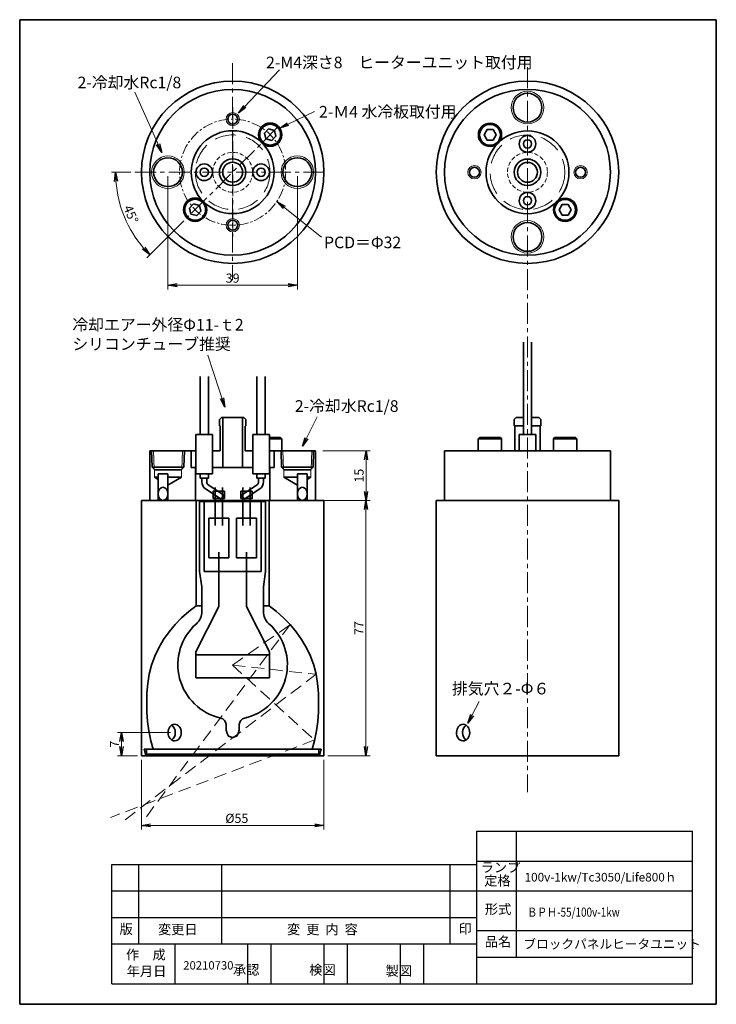
# Model space of a CAD drawing. Extents: x -324 to 18865, y -7762 to 1655.
# Drawn here: x 2113 to 2323, y -752 to -455 of the extents above; entities that cross this region are included whole.
import ezdxf
from ezdxf.enums import TextEntityAlignment as Align

# ---------------------------------------------------------------- set-up
doc = ezdxf.new("R2010")
doc.units = 0
doc.linetypes.add('CENTER', pattern=[50.8, 31.75, -6.35, 6.35, -6.35])
doc.linetypes.add('HIDDEN', pattern=[9.525, 6.35, -3.175])
doc.layers.get('0').update_dxf_attribs({"linetype": 'CONTINUOUS', "lineweight": 25})
doc.layers.get('DEFPOINTS').update_dxf_attribs({"linetype": 'CONTINUOUS'})
for name, color, linetype, lineweight in [('1 太実線', 7, 'CONTINUOUS', 35), ('2 細実線', 203, 'CONTINUOUS', 18), ('3 中心線', 150, 'CENTER', 18), ('4 隠れ線', 8, 'HIDDEN', 18), ('6寸法文字', 42, 'CONTINUOUS', 25)]:
    doc.layers.add(name, color=color, linetype=linetype, lineweight=lineweight)
doc.styles.get("Standard").update_dxf_attribs({"font": 'extslim2.shx', "bigfont": 'extfont2.shx'})
doc.styles.add('VERTICAL', font='txt.shx', dxfattribs={"bigfont": 'extfont'})
doc.dimstyles.new('M1', dxfattribs={"dimtxt": 2.75, "dimasz": 2.75, "dimexe": 1.25, "dimexo": 1.222, "dimgap": 0.75, "dimtad": 3, "dimdec": 3, "dimdsep": 46, "dimtxsty": 'Standard', "dimblk1": 'OPEN', "dimblk2": 'OPEN', "dimsah": 1, "dimcen": 2.75, "dimclrd": 102, "dimclre": 102, "dimadec": 0, "dimazin": 0, "dimtfac": 0.6, "dimtdec": 3, "dimtmove": 0, "dimatfit": 0, "dimldrblk": 'OPEN', "dimfxl": 1, "dimtvp": 1, "dimtolj": 1, "dimlwd": 15, "dimlwe": 15, "dimarcsym": 0})

# ---------------------------------------------------------------- blocks, each defined once
blk = doc.blocks.new('_OPEN')
at = {"color": 0, "linetype": 'ByBlock', "ltscale": 5}
for p, q in [((-1, 0.17), (0, 0)), ((0, 0), (-1, -0.17)), ((0, 0), (-1, 0))]:
    blk.add_line(p, q, dxfattribs=at)
blk = doc.blocks.new('*D2118')
at = {"layer": '6寸法文字', "color": 102, "lineweight": 15, "ltscale": 0.2}
for p, q in [((2157.69, -501.94), (2157.69, -536.05)), ((2196.69, -501.94), (2196.69, -536.05)), ((2160.44, -534.8), (2193.94, -534.8))]:
    blk.add_line(p, q, dxfattribs=at)
at = {"layer": 'DEFPOINTS', "color": 0}
for p in [(2157.69, -500.72), (2196.69, -500.72), (2196.69, -534.8)]:
    blk.add_point(p, dxfattribs=at)
at = {"layer": '6寸法文字', "color": 102, "lineweight": 15, "xscale": 2.75, "yscale": 2.75, "zscale": 2.75, "rotation": 180}
blk.add_blockref('_OPEN', (2157.69, -534.8), dxfattribs=at)
at = {"layer": '6寸法文字', "color": 102, "lineweight": 15, "xscale": 2.75, "yscale": 2.75, "zscale": 2.75}
blk.add_blockref('_OPEN', (2196.69, -534.8), dxfattribs=at)
at = {"layer": '6寸法文字', "color": 0, "ltscale": 0.1, "insert": (2177.19, -532.67), "char_height": 2.75, "attachment_point": 5}
blk.add_mtext('\\A1;39', dxfattribs=at)
blk = doc.blocks.new('*D2119')
at = {"layer": '6寸法文字', "color": 102, "lineweight": 15}
for p, q in [((2149.69, -677.97), (2149.69, -698.99)), ((2204.69, -677.97), (2204.69, -698.99)), ((2152.44, -697.74), (2201.94, -697.74))]:
    blk.add_line(p, q, dxfattribs=at)
at = {"layer": 'DEFPOINTS', "color": 0}
for p in [(2149.69, -676.74), (2204.69, -676.74), (2204.69, -697.74)]:
    blk.add_point(p, dxfattribs=at)
at = {"layer": '6寸法文字', "color": 102, "lineweight": 15, "xscale": 2.75, "yscale": 2.75, "zscale": 2.75, "rotation": 180}
blk.add_blockref('_OPEN', (2149.69, -697.74), dxfattribs=at)
at = {"layer": '6寸法文字', "color": 102, "lineweight": 15, "xscale": 2.75, "yscale": 2.75, "zscale": 2.75}
blk.add_blockref('_OPEN', (2204.69, -697.74), dxfattribs=at)
at = {"layer": '6寸法文字', "color": 0, "ltscale": 0.1, "insert": (2178.44, -695.62), "char_height": 2.75, "attachment_point": 5}
blk.add_mtext('\\A1;%%C55', dxfattribs=at)
blk = doc.blocks.new('*D2120')
at = {"layer": '6寸法文字', "color": 102, "lineweight": 15}
for p, q in [((2205.91, -599.74), (2218.61, -599.74)), ((2217.36, -673.99), (2217.36, -602.49)), ((2205.91, -676.74), (2218.61, -676.74))]:
    blk.add_line(p, q, dxfattribs=at)
at = {"layer": 'DEFPOINTS', "color": 0}
for p in [(2204.69, -599.74), (2217.36, -599.74), (2204.69, -676.74)]:
    blk.add_point(p, dxfattribs=at)
at = {"layer": '6寸法文字', "color": 102, "lineweight": 15, "xscale": 2.75, "yscale": 2.75, "zscale": 2.75}
for p, rotation in [((2217.36, -599.74), 90), ((2217.36, -676.74), 270)]:
    blk.add_blockref('_OPEN', p, dxfattribs=dict(at, rotation=rotation))
at = {"layer": '6寸法文字', "color": 0, "ltscale": 0.1, "insert": (2215.24, -638.24), "char_height": 2.75, "attachment_point": 5, "rotation": 90}
blk.add_mtext('\\A1;77', dxfattribs=at)
blk = doc.blocks.new('*D2121')
at = {"layer": '6寸法文字', "color": 102, "lineweight": 15}
for p, q in [((2204.41, -584.74), (2218.66, -584.74)), ((2217.41, -596.99), (2217.41, -587.49)), ((2203.41, -599.74), (2218.66, -599.74))]:
    blk.add_line(p, q, dxfattribs=at)
at = {"layer": 'DEFPOINTS', "color": 0}
for p in [(2203.19, -584.74), (2217.41, -584.74), (2202.19, -599.74)]:
    blk.add_point(p, dxfattribs=at)
at = {"layer": '6寸法文字', "color": 102, "lineweight": 15, "xscale": 2.75, "yscale": 2.75, "zscale": 2.75}
for p, rotation in [((2217.41, -584.74), 90), ((2217.41, -599.74), 270)]:
    blk.add_blockref('_OPEN', p, dxfattribs=dict(at, rotation=rotation))
at = {"layer": '6寸法文字', "color": 0, "ltscale": 0.1, "insert": (2215.29, -592.24), "char_height": 2.75, "attachment_point": 5, "rotation": 90}
blk.add_mtext('\\A1;15', dxfattribs=at)
blk = doc.blocks.new('*D2146')
at = {"layer": '6寸法文字', "color": 102, "lineweight": 15, "ltscale": 0.1}
for p, q in [((2146.52, -500.72), (2140.64, -500.72)), ((2162.51, -515.38), (2151.34, -526.56))]:
    blk.add_line(p, q, dxfattribs=at)
blk.add_arc((2177.18, -500.72), 35.29, 184.4662, 220.5345, dxfattribs=at)
at = {"layer": 'DEFPOINTS', "color": 0}
for p in [(2190.96, -486.94), (2147.74, -500.72), (2204.84, -500.72), (2143.09, -509.85), (2163.38, -514.52)]:
    blk.add_point(p, dxfattribs=at)
at = {"layer": '6寸法文字', "color": 102, "lineweight": 15, "xscale": 2.75, "yscale": 2.75, "zscale": 2.75}
for p, rotation in [((2141.89, -500.72), 92.23309125849265), ((2152.22, -525.67), 312.7675735334536)]:
    blk.add_blockref('_OPEN', p, dxfattribs=dict(at, rotation=rotation))
at = {"layer": '6寸法文字', "color": 0, "ltscale": 0.1, "insert": (2146.54, -513.41), "char_height": 2.75, "attachment_point": 5, "rotation": 292.5003}
blk.add_mtext('\\A1;45%%d', dxfattribs=at)
blk = doc.blocks.new('*D2272')
at = {"layer": '6寸法文字', "color": 102, "lineweight": 15, "ltscale": 0.1}
for p, q in [((2158.48, -669.74), (2142.44, -669.74)), ((2143.69, -672.49), (2143.69, -673.99)), ((2148.46, -676.74), (2142.44, -676.74))]:
    blk.add_line(p, q, dxfattribs=at)
at = {"layer": 'DEFPOINTS', "color": 0}
for p in [(2159.7, -669.74), (2143.69, -676.74), (2149.69, -676.74)]:
    blk.add_point(p, dxfattribs=at)
at = {"layer": '6寸法文字', "color": 102, "lineweight": 15, "xscale": 2.75, "yscale": 2.75, "zscale": 2.75}
for p, rotation in [((2143.69, -669.74), 90), ((2143.69, -676.74), 270)]:
    blk.add_blockref('_OPEN', p, dxfattribs=dict(at, rotation=rotation))
at = {"layer": '6寸法文字', "color": 0, "ltscale": 0.1, "insert": (2141.56, -673.24), "char_height": 2.75, "attachment_point": 5, "rotation": 90}
blk.add_mtext('\\A1;7', dxfattribs=at)

msp = doc.modelspace()

# ---------------------------------------------------------------- hatches: boundary and pattern name
at = {"layer": '1 太実線', "ltscale": 0.2}
h = msp.add_hatch(color=256, dxfattribs=at)
h.set_gradient(color1=(80, 84, 88), color2=(85, 90, 94), one_color=1, name='INVCYLINDER')
edge = h.paths.add_edge_path()
edge.add_line((2151.1855, -676.2446), (2151.1855, -674.7446))
edge.add_line((2151.1855, -674.7446), (2150.5355, -674.7446))
edge.add_line((2150.5355, -674.7446), (2151.0355, -676.7446))
edge.add_spline(control_points=[(2151.0355, -676.7446), (2151.0527, -676.67), (2151.0853, -676.5284), (2151.2242, -676.3472), (2151.3529, -676.2799), (2151.4206, -676.2446)], knot_values=[0, 0, 0, 0, 0.22767204, 0.43241098, 0.65948498, 0.65948498, 0.65948498, 0.65948498], degree=3, periodic=0)
edge.add_line((2151.4206, -676.2446), (2151.1855, -676.2446))
edge = h.paths.add_edge_path()
edge.add_line((2203.3355, -676.7446), (2203.8355, -674.7446))
edge.add_line((2203.8355, -674.7446), (2203.1855, -674.7446))
edge.add_line((2203.1855, -674.7446), (2203.1855, -676.2446))
edge.add_line((2203.1855, -676.2446), (2202.9505, -676.2446))
edge.add_spline(control_points=[(2202.9505, -676.2446), (2203.0182, -676.2799), (2203.1469, -676.3472), (2203.2858, -676.5284), (2203.3184, -676.67), (2203.3355, -676.7446)], knot_values=[0, 0, 0, 0, 0.227074, 0.43181294, 0.65948498, 0.65948498, 0.65948498, 0.65948498], degree=3, periodic=0)

# ---------------------------------------------------------------- linework, layer by layer
at = {"color": 251}
for p, q in [((2250.7867, -745.5002), (2250.7867, -699.5002)), ((2250.7867, -699.5002), (2315.7867, -699.5002)), ((2262.7867, -737.5002), (2262.7867, -699.5002)), ((2315.7867, -745.5002), (2315.7867, -699.5002)), ((2140.7867, -709.5002), (2250.7867, -709.5002)), ((2140.7867, -745.5002), (2140.7867, -709.5002)), ((2148.7867, -709.5002), (2148.7867, -733.5002)), ((2173.7867, -709.5002), (2173.7867, -733.5002)), ((2242.7867, -733.5002), (2242.7867, -709.5002)), ((2250.7867, -708.5002), (2315.7867, -708.5002)), ((2140.7867, -717.5002), (2315.7867, -717.5002)), ((2140.7867, -725.5002), (2250.7867, -725.5002)), ((2250.7867, -729.5002), (2315.7867, -729.5002)), ((2140.7867, -733.5002), (2250.7867, -733.5002)), ((2159.7867, -733.5002), (2159.7867, -745.5002)), ((2181.7867, -745.5002), (2181.7867, -733.5002)), ((2188.7867, -745.5002), (2188.7867, -733.5002)), ((2204.7867, -745.5002), (2204.7867, -733.5002)), ((2211.7867, -745.5002), (2211.7867, -733.5002)), ((2227.7867, -745.5002), (2227.7867, -733.5002)), ((2234.7867, -745.5002), (2234.7867, -733.5002)), ((2250.7867, -737.5002), (2315.7867, -737.5002)), ((2250.7867, -737.5002), (2315.7867, -737.5002)), ((2140.7867, -745.5002), (2310.7867, -745.5002)), ((2140.7867, -745.5002), (2315.7867, -745.5002))]:
    msp.add_line(p, q, dxfattribs=at)
at = {"layer": '1 太実線'}
for p, q in [((2112.9887, -454.7139), (2112.9887, -751.7139)), ((2112.9887, -454.7139), (2112.9887, -751.7139)), ((2112.9887, -454.7139), (2322.9887, -454.7139)), ((2152.1855, -584.7446), (2152.1855, -599.7446)), ((2202.1855, -584.7446), (2202.1855, -599.7446)), ((2241.0702, -584.7446), (2241.0702, -599.7446)), ((2291.0702, -584.7446), (2291.0702, -599.7446)), ((2165.9355, -589.7446), (2165.9355, -599.7446)), ((2188.4355, -589.7446), (2188.4355, -599.7446)), ((2153.5855, -592.7446), (2154.6855, -593.3797)), ((2157.6855, -591.7446), (2154.6855, -591.7446)), ((2154.6855, -591.7446), (2154.6855, -599.7446)), ((2157.6855, -591.7446), (2157.6855, -599.7446)), ((2161.7855, -592.7446), (2157.6855, -595.1117)), ((2192.5855, -592.7446), (2196.6855, -595.1117)), ((2196.6855, -591.7446), (2196.6855, -599.7446)), ((2196.6855, -591.7446), (2199.6855, -591.7446)), ((2199.6855, -591.7446), (2199.6855, -599.7446)), ((2200.7855, -592.7446), (2199.6855, -593.3797)), ((2149.6855, -599.7446), (2204.6855, -599.7446)), ((2149.6855, -676.7446), (2149.6855, -599.7446)), ((2166.1855, -631.5563), (2166.1855, -599.7446)), ((2188.1855, -631.5563), (2188.1855, -599.7446)), ((2204.6855, -676.7446), (2204.6855, -599.7446)), ((2238.5702, -599.7446), (2293.5702, -599.7446)), ((2238.5702, -676.7446), (2238.5702, -599.7446)), ((2293.5702, -676.7446), (2293.5702, -599.7446)), ((2163.9749, -633.2694), (2166.1855, -631.5563)), ((2166.1855, -631.5563), (2167.9355, -631.5563)), ((2186.4355, -631.5563), (2188.1855, -631.5563)), ((2190.3962, -633.2694), (2188.1855, -631.5563)), ((2159.8372, -637.1805), (2161.8135, -635.1269)), ((2161.8135, -635.1269), (2163.9749, -633.2694)), ((2192.5576, -635.1269), (2190.3962, -633.2694)), ((2194.5339, -637.1805), (2192.5576, -635.1269)), ((2158.036, -639.3891), (2159.8372, -637.1805)), ((2196.3351, -639.3891), (2194.5339, -637.1805)), ((2156.3872, -641.7138), (2158.036, -639.3891)), ((2197.9839, -641.7138), (2196.3351, -639.3891)), ((2153.6821, -646.7237), (2154.9156, -644.1544)), ((2154.9156, -644.1544), (2156.3872, -641.7138)), ((2199.4555, -644.1544), (2197.9839, -641.7138)), ((2200.689, -646.7237), (2199.4555, -644.1544)), ((2152.7241, -649.4079), (2153.6821, -646.7237)), ((2201.647, -649.4079), (2200.689, -646.7237)), ((2152.0276, -652.1714), (2152.7241, -649.4079)), ((2202.3435, -652.1714), (2201.647, -649.4079)), ((2151.5769, -654.9856), (2152.0276, -652.1714)), ((2202.7942, -654.9856), (2202.3435, -652.1714)), ((2151.3477, -657.8263), (2151.5769, -654.9856)), ((2203.0234, -657.8263), (2202.7942, -654.9856)), ((2151.2853, -660.6756), (2151.3477, -657.8263)), ((2203.0858, -660.6756), (2203.0234, -657.8263)), ((2151.334, -663.5252), (2151.2853, -660.6756)), ((2203.0371, -663.5252), (2203.0858, -660.6756)), ((2151.5178, -666.3693), (2151.334, -663.5252)), ((2202.8533, -666.3693), (2203.0371, -663.5252)), ((2151.8934, -669.1944), (2151.5178, -666.3693)), ((2175.1841, -667.3197), (2175.1826, -669.0289)), ((2179.187, -667.3197), (2179.1885, -669.0289)), ((2202.4777, -669.1944), (2202.8533, -666.3693)), ((2152.5443, -672.2446), (2151.8934, -669.1944)), ((2175.5024, -670.034), (2175.1826, -669.0289)), ((2175.9732, -670.8343), (2175.5024, -670.034)), ((2177.1855, -671.2559), (2175.9732, -670.8343)), ((2177.1855, -671.2559), (2178.3979, -670.8343)), ((2178.3979, -670.8343), (2178.8687, -670.034)), ((2178.8687, -670.034), (2179.1885, -669.0289)), ((2201.8268, -672.2446), (2202.4777, -669.1944)), ((2153.1855, -674.7446), (2152.5443, -672.2446)), ((2201.1855, -674.7446), (2201.8268, -672.2446)), ((2149.6855, -676.7446), (2204.6855, -676.7446)), ((2151.1855, -676.2446), (2151.1855, -674.7446)), ((2151.1855, -674.7446), (2203.1855, -674.7446)), ((2151.1855, -676.2446), (2203.1855, -676.2446)), ((2203.1855, -676.2446), (2203.1855, -674.7446)), ((2238.5702, -676.7446), (2293.5702, -676.7446)), ((2112.9887, -751.7139), (2322.9887, -751.7139)), ((2112.9887, -751.7139), (2322.9887, -751.7139))]:
    msp.add_line(p, q, dxfattribs=at)
at = {"layer": '1 太実線', "ltscale": 0.6}
for p, q in [((2322.9887, -454.7139), (2322.9887, -751.7139)), ((2264.8202, -579.8655), (2264.8202, -551.9689)), ((2267.3202, -579.8655), (2267.3202, -551.9689)), ((2167.3646, -579.8655), (2167.3646, -562.3677)), ((2169.8646, -579.8655), (2169.8646, -562.3677)), ((2184.5065, -579.8655), (2184.5065, -562.3677)), ((2187.0065, -579.8655), (2187.0065, -562.3677)), ((2173.7881, -574.7446), (2173.1855, -575.3225)), ((2173.1855, -577.2195), (2173.1855, -575.3225)), ((2173.7881, -574.7446), (2180.583, -574.7446)), ((2174.1855, -574.7446), (2174.1855, -589.7446)), ((2180.1855, -574.7446), (2180.1855, -589.7446)), ((2180.583, -574.7446), (2181.1855, -575.3225)), ((2181.1855, -577.2195), (2181.1855, -575.3225)), ((2262.6727, -574.7446), (2262.0702, -575.3225)), ((2262.0702, -577.2195), (2262.0702, -575.3225)), ((2262.6727, -574.7446), (2264.8202, -574.7446)), ((2269.4677, -574.7446), (2267.3202, -574.7446)), ((2269.4677, -574.7446), (2270.0702, -575.3225)), ((2270.0702, -577.2195), (2270.0702, -575.3225)), ((2173.1855, -577.2195), (2173.3863, -577.2195)), ((2173.3863, -577.2195), (2173.3863, -584.7446)), ((2181.1855, -577.2195), (2180.9847, -577.2195)), ((2180.9847, -577.2195), (2180.9847, -584.7446)), ((2262.0702, -577.2195), (2262.271, -577.2195)), ((2262.271, -577.2195), (2262.271, -584.7446)), ((2270.0702, -577.2195), (2269.8694, -577.2195)), ((2269.8694, -577.2195), (2269.8694, -584.7446)), ((2166.1146, -579.8655), (2166.1146, -591.7446)), ((2171.1146, -579.8655), (2166.1146, -579.8655)), ((2171.1146, -579.8655), (2171.1146, -591.7446)), ((2183.2565, -579.8655), (2183.2565, -591.7446)), ((2183.2565, -579.8655), (2188.2565, -579.8655)), ((2188.2565, -579.8655), (2188.2565, -591.7446)), ((2263.5702, -579.8655), (2268.5702, -579.8655)), ((2263.5702, -584.7446), (2263.5702, -579.8655)), ((2268.5702, -579.8655), (2268.5702, -584.7446)), ((2166.1146, -584.7446), (2152.1855, -584.7446)), ((2164.6855, -584.7446), (2164.6855, -589.7446)), ((2173.3863, -584.7446), (2171.1146, -584.7446)), ((2180.9847, -584.7446), (2183.2565, -584.7446)), ((2202.1855, -584.7446), (2188.2565, -584.7446)), ((2189.6855, -584.7446), (2189.6855, -589.7446)), ((2241.0702, -584.7446), (2291.0702, -584.7446)), ((2166.1146, -589.7446), (2164.6855, -589.7446)), ((2183.2565, -589.7446), (2171.1146, -589.7446)), ((2188.2565, -589.7446), (2189.6855, -589.7446)), ((2171.1436, -591.7446), (2166.1436, -591.7446)), ((2167.3646, -591.7446), (2167.3646, -593.0269)), ((2169.8646, -591.7446), (2169.8646, -593.0269)), ((2183.2275, -591.7446), (2188.2275, -591.7446)), ((2184.5065, -591.7446), (2184.5065, -593.0269)), ((2187.0065, -591.7446), (2187.0065, -593.0269)), ((2171.9059, -607.2782), (2171.9059, -595.8215)), ((2174.1084, -607.2782), (2174.1084, -595.8215)), ((2180.2627, -607.2782), (2180.2627, -595.8215)), ((2182.4652, -607.2782), (2182.4652, -595.8215)), ((2167.2355, -600.0093), (2187.1355, -600.0093)), ((2167.9355, -633.1566), (2167.9355, -627.8996)), ((2186.4355, -633.1566), (2186.4355, -627.8996)), ((2150.5355, -674.7446), (2151.0355, -676.7446)), ((2203.8355, -674.7446), (2150.5355, -674.7446)), ((2203.8355, -674.7446), (2203.3355, -676.7446))]:
    msp.add_line(p, q, dxfattribs=at)
at = {"layer": '1 太実線', "ltscale": 0.2}
for p, q in [((2262.0702, -577.2195), (2264.8202, -577.2195)), ((2269.8694, -577.2195), (2267.3202, -577.2195)), ((2188.2565, -580.7446), (2191.6498, -580.7446)), ((2188.2565, -581.0946), (2191.9998, -581.0946)), ((2191.6498, -580.7446), (2191.9998, -581.0946)), ((2191.9998, -581.0946), (2191.9998, -584.7446)), ((2191.9998, -584.7446), (2188.2565, -584.7446)), ((2167.3646, -593.0269), (2169.8646, -593.0269)), ((2167.8695, -593.0269), (2167.8695, -594.1137)), ((2169.3597, -593.0269), (2169.3597, -594.1474)), ((2184.5065, -593.0269), (2187.0065, -593.0269)), ((2185.0114, -593.0269), (2185.0114, -594.1474)), ((2186.5016, -593.0269), (2186.5016, -594.1137)), ((2168.978, -596.1907), (2173.6934, -599.3496)), ((2169.8031, -594.9782), (2174.5097, -598.1312)), ((2184.568, -594.9782), (2179.8614, -598.1312)), ((2185.393, -596.1907), (2180.6776, -599.3496)), ((2174.5097, -598.1312), (2173.6934, -599.3496)), ((2179.8614, -598.1312), (2180.6776, -599.3496))]:
    msp.add_line(p, q, dxfattribs=at)
at = {"layer": '1 太実線', "linetype": 'Continuous'}
for p, q in [((2152.7355, -584.7446), (2152.9201, -589.6512)), ((2162.451, -589.6512), (2162.6355, -584.7446)), ((2191.9201, -589.6512), (2191.7668, -584.7446)), ((2201.6043, -584.7446), (2201.451, -589.6512)), ((2162.451, -589.6512), (2152.9201, -589.6512)), ((2152.9201, -589.6512), (2153.7355, -590.4666)), ((2153.7355, -590.4666), (2161.6355, -590.4666)), ((2161.6355, -590.4666), (2162.451, -589.6512)), ((2191.9201, -589.6512), (2201.451, -589.6512)), ((2192.7355, -590.4666), (2191.9201, -589.6512)), ((2200.6355, -590.4666), (2192.7355, -590.4666)), ((2201.451, -589.6512), (2200.6355, -590.4666)), ((2154.6855, -592.7446), (2153.5855, -592.7446)), ((2161.7855, -592.7446), (2157.6855, -592.7446)), ((2192.5855, -592.7446), (2196.6855, -592.7446)), ((2199.6855, -592.7446), (2200.7855, -592.7446))]:
    msp.add_line(p, q, dxfattribs=at)
at = {"layer": '1 太実線', "linetype": 'Continuous', "lineweight": 0}
for p, q in [((2153.5855, -592.7446), (2153.5855, -590.3166)), ((2161.7855, -592.7446), (2161.7855, -590.3166)), ((2192.5855, -592.7446), (2192.5855, -590.3166)), ((2200.7855, -592.7446), (2200.7855, -590.3166))]:
    msp.add_line(p, q, dxfattribs=at)
at = {"layer": '1 太実線', "ltscale": 0.3}
for p, q in [((2167.2355, -600.0093), (2167.2355, -621.1383)), ((2168.6355, -621.1383), (2168.6355, -600.0093)), ((2185.7355, -621.1383), (2185.7355, -600.0093)), ((2187.1355, -600.0093), (2187.1355, -621.1383)), ((2170.0072, -617.0888), (2170.0072, -605.0888)), ((2176.0072, -605.0888), (2170.0072, -605.0888)), ((2176.0072, -617.0888), (2176.0072, -605.0888)), ((2178.3639, -617.0888), (2178.3639, -605.0888)), ((2178.3639, -605.0888), (2184.3639, -605.0888)), ((2184.3639, -617.0888), (2184.3639, -605.0888)), ((2176.0072, -617.0888), (2170.0072, -617.0888)), ((2173.0072, -615.299), (2173.0072, -631.6772)), ((2178.3639, -617.0888), (2184.3639, -617.0888)), ((2181.3639, -615.299), (2181.3639, -631.6772)), ((2167.2355, -621.1383), (2167.9355, -625.7855)), ((2185.7355, -621.1383), (2168.6355, -621.1383)), ((2187.1355, -621.1383), (2186.4355, -625.7855)), ((2167.9355, -632.9834), (2167.9355, -625.7855)), ((2186.4355, -632.9834), (2186.4355, -625.7855)), ((2173.0072, -631.6772), (2166.084, -645.4431)), ((2181.3639, -631.6772), (2188.2871, -645.4431))]:
    msp.add_line(p, q, dxfattribs=at)
at = {"layer": '1 太実線', "color": 1, "ltscale": 0.3}
for p, q in [((2166.084, -653.2043), (2166.084, -645.4431)), ((2188.2871, -646.2849), (2166.084, -646.2849)), ((2188.2871, -653.2043), (2188.2871, -645.4431)), ((2188.2871, -653.2043), (2166.084, -653.2043))]:
    msp.add_line(p, q, dxfattribs=at)
at = {"layer": '1 太実線', "ltscale": 0.2}
for points in [[(2188.0314, -487.6493), (2186.7518, -488.9289), (2187.2202, -490.677), (2188.9682, -491.1453), (2190.2478, -489.8657), (2189.7794, -488.1177)], [(2255.6811, -487.8798), (2256.586, -489.447), (2255.6811, -491.0142), (2253.8714, -491.0142), (2252.9666, -489.447), (2253.8714, -487.8798)], [(2165.4183, -510.3012), (2164.1386, -511.5808), (2164.607, -513.3288), (2166.355, -513.7972), (2167.6347, -512.5176), (2167.1663, -510.7696)], [(2278.3088, -510.5069), (2279.2136, -512.0741), (2278.3088, -513.6414), (2276.4991, -513.6414), (2275.5942, -512.0741), (2276.4991, -510.5069)]]:
    msp.add_lwpolyline(points, close=True, dxfattribs=at)
for points in [[(2251.2365, -581.0946), (2251.5865, -580.7446), (2257.8865, -580.7446), (2258.2365, -581.0946), (2258.2365, -584.7446), (2251.2365, -584.7446), (2251.2365, -581.0946), (2258.2365, -581.0946)], [(2280.9039, -581.0946), (2280.5539, -580.7446), (2274.2539, -580.7446), (2273.9039, -581.0946), (2273.9039, -584.7446), (2280.9039, -584.7446), (2280.9039, -581.0946), (2273.9039, -581.0946)]]:
    msp.add_lwpolyline(points, dxfattribs=at)
at = {"layer": '1 太実線', "ltscale": 0.6}
for points in [[(2171.2625, -596.945), (2171.2625, -599.1387), (2174.6962, -599.1387), (2174.6962, -596.945)], [(2183.1086, -596.945), (2183.1086, -599.1387), (2179.6749, -599.1387), (2179.6749, -596.945)]]:
    msp.add_lwpolyline(points, close=True, dxfattribs=at)
at = {"layer": '1 太実線', "ltscale": 0.2}
for centre, radius in [((2177.2054, -500.7407), 27.5), ((2266.0702, -500.7407), 27.5), ((2188.4998, -489.3973), 3.5), ((2188.4998, -489.3973), 3.15), ((2254.7763, -489.447), 3.5), ((2254.7763, -489.447), 3.15), ((2165.8726, -512.025), 3.5), ((2165.8866, -512.0492), 3.15), ((2277.4237, -512.0544), 3.5), ((2277.4039, -512.0741), 3.15)]:
    msp.add_circle(centre, radius, dxfattribs=at)
at = {"layer": '1 太実線'}
for centre, radius in [((2177.1855, -500.7208), 25), ((2266.0702, -500.7407), 25), ((2266.0702, -481.2407), 4.3385), ((2177.2056, -484.7135), 1.5), ((2157.6855, -500.7208), 4.3385), ((2196.6855, -500.7208), 4.3385), ((2250.0702, -500.7407), 1.5), ((2282.0702, -500.7407), 1.5), ((2177.2053, -516.7135), 1.5), ((2266.0702, -520.2407), 4.3385)]:
    msp.add_circle(centre, radius, dxfattribs=at)
at = {"layer": '1 太実線', "ltscale": 0.6}
for centre, radius in [((2177.1855, -500.7208), 12.5), ((2266.0702, -500.7407), 12.5), ((2266.0702, -492.1697), 2.5), ((2266.0702, -492.1697), 1.25), ((2168.6146, -500.7208), 2.5), ((2177.1855, -500.7208), 4), ((2177.1855, -500.7208), 3), ((2185.7565, -500.7208), 2.5), ((2266.0702, -500.7407), 4), ((2266.0702, -500.7407), 3), ((2168.6146, -500.7208), 1.25), ((2185.7565, -500.7208), 1.25), ((2266.0702, -509.3116), 2.5), ((2266.0702, -509.3116), 1.25)]:
    msp.add_circle(centre, radius, dxfattribs=at)
at = {"layer": '1 太実線', "ltscale": 0.2}
for centre, radius, start, end in [((2170.3695, -594.1137), 2.5, 180, 236.181364), ((2170.3597, -594.1474), 1, 180, 236.181364), ((2184.0114, -594.1474), 1, 303.818636, 0), ((2184.0016, -594.1137), 2.5, 303.818636, 0)]:
    msp.add_arc(centre, radius, start, end, dxfattribs=at)
at = {"layer": '1 太実線'}
for centre, radius, start, end in [((2162.9355, -633.1566), 5, 311.513056, 0), ((2191.4355, -633.1566), 5, 180, 228.486944), ((2177.1855, -649.2559), 16.5, 131.513056, 257.508635), ((2177.1855, -649.2559), 16.5, 282.491365, 48.486944), ((2173.1841, -667.318), 2, 359.949447, 77.508635), ((2181.187, -667.318), 2, 102.491365, 180.050553)]:
    msp.add_arc(centre, radius, start, end, dxfattribs=at)
msp.add_ellipse((2156.1855, -597.7446), major_axis=(0, 2), ratio=0.75, dxfattribs=at)
at = {"layer": '1 太実線', "extrusion": (0, 0, -1)}
msp.add_ellipse((2198.1855, -597.7446), major_axis=(0, 2), ratio=0.75, dxfattribs=at)
at = {"layer": '1 太実線', "ltscale": 0.1}
msp.add_ellipse((2159.7029, -669.7446), major_axis=(0.0559, -2.5), ratio=0.79849573, dxfattribs=at)
msp.add_ellipse((2157.8991, -669.7446), major_axis=(0.0559, -2.5), ratio=0.79849573, start_param=0.45076343, end_param=2.65515359, dxfattribs=at)
at = {"layer": '1 太実線', "ltscale": 0.1, "extrusion": (0, 0, -1)}
msp.add_ellipse((2246.6691, -669.7446), major_axis=(-0.0559, -2.5), ratio=0.79849573, dxfattribs=at)
msp.add_ellipse((2248.4728, -669.7446), major_axis=(-0.0559, -2.5), ratio=0.79849573, start_param=0.45076343, end_param=2.65515359, dxfattribs=at)
at = {"layer": '1 太実線', "ltscale": 0.2}
for points in [[(2151.0355, -676.7446), (2151.1033, -676.5272), (2151.228, -676.3649), (2151.4206, -676.2446)], [(2203.3355, -676.7446), (2203.2678, -676.5272), (2203.1431, -676.3649), (2202.9505, -676.2446)]]:
    msp.add_spline(points, degree=3, dxfattribs=at)
at = {"layer": '2 細実線', "linetype": 'Continuous'}
for p, q in [((2153.3471, -584.7446), (2153.5191, -590.2502)), ((2161.852, -590.2502), (2162.0553, -584.7446)), ((2192.5191, -590.2502), (2192.3471, -584.7446)), ((2201.024, -584.7446), (2200.852, -590.2502))]:
    msp.add_line(p, q, dxfattribs=at)
at = {"layer": '2 細実線'}
for centre, radius in [((2266.0702, -481.2407), 4.9185), ((2177.2056, -484.7135), 2), ((2157.6855, -500.7208), 4.9185), ((2196.6855, -500.7208), 4.9185), ((2250.0702, -500.7407), 2), ((2282.0702, -500.7407), 2), ((2177.2053, -516.7135), 2), ((2266.0702, -520.2407), 4.9185)]:
    msp.add_circle(centre, radius, dxfattribs=at)
at = {"layer": '3 中心線', "ltscale": 0.2}
for p, q in [((2177.1855, -467.8025), (2177.1855, -533.2752)), ((2266.0702, -468.9952), (2266.0702, -687.6895)), ((2177.2057, -481.2408), (2177.2052, -520.2406)), ((2190.9553, -486.9417), (2163.3787, -514.519)), ((2147.7388, -500.7208), (2204.8396, -500.7208))]:
    msp.add_line(p, q, dxfattribs=at)
at = {"layer": '3 中心線', "ltscale": 0.1}
msp.add_circle((2177.1855, -500.7208), 16, dxfattribs=at)
at = {"layer": '4 隠れ線', "color": 30, "ltscale": 0.6}
for p, q in [((2194.5339, -637.1805), (2150.3223, -696.2683)), ((2177.1887, -649.4185), (2194.5339, -637.1805)), ((2177.1887, -649.4185), (2202.3435, -652.1714)), ((2177.1887, -649.4185), (2201.8936, -671.9839)), ((2202.3435, -652.1714), (2144.4878, -696.2589)), ((2201.8936, -671.9839), (2140.3604, -695.3555))]:
    msp.add_line(p, q, dxfattribs=at)
at = {"layer": '4 隠れ線'}
for centre in [(2177.1855, -500.7208), (2266.0702, -500.7407)]:
    msp.add_circle(centre, 11.25, dxfattribs=at)
at = {"layer": '4 隠れ線', "ltscale": 0.2}
for centre in [(2177.1855, -500.7208), (2266.0702, -500.7407)]:
    msp.add_circle(centre, 6.0088, dxfattribs=at)

# ---------------------------------------------------------------- texts
at = {"color": 251}
for s, height, p in [('ランプ', 2.92426, (2251.9637, -712.7945)), ('定格', 2.92426, (2253.012, -716.791)), ('形式', 2.92426, (2253.2233, -725.408)), ('版', 2.9243, (2143.0867, -731.4002)), ('変更日', 2.92426, (2154.6867, -731.5002)), ('変  更  内  容', 2.92426, (2193.5867, -731.5002)), ('印', 2.9243, (2245.2867, -731.3002)), ('品名', 2.92426, (2253.1867, -735.2002)), ('作\u3000成', 2.92426, (2145.045, -739.1002)), ('年月日', 2.92426, (2145.245, -744.1002))]:
    msp.add_text(s, height=height, dxfattribs=at).set_placement(p, align=Align.BOTTOM_LEFT)
at = {"color": 251, "style": 'VERTICAL'}
for s, p in [('検図', (2208.2578, -742.778)), ('承認', (2185.2578, -742.778)), ('製図', (2231.2533, -743.0913))]:
    msp.add_text(s, height=2.92426, dxfattribs=at).set_placement(p, align=Align.RIGHT)
at = {"layer": '1 太実線', "ltscale": 0.2, "insert": (2162.2911, -738.716), "char_height": 2.5, "width": 34.68984, "attachment_point": 1}
msp.add_mtext('{20210730}', dxfattribs=at)
at = {"layer": '6寸法文字'}
for s, height, p in [('100v-1kw/Tc3050/Life800ｈ', 2.6, (2265.1908, -714.6705)), ('ブロックパネルヒータユニット', 2.8, (2264.8447, -734.9331))]:
    msp.add_text(s, height=height, dxfattribs=at).set_placement(p)
at = {"layer": '6寸法文字', "width": 0.8}
msp.add_text('ＢＰＨ-55/100v-1kw', height=2.75, dxfattribs=at).set_placement((2265.9918, -725.2847))
at = {"layer": '6寸法文字', "char_height": 3.5, "attachment_point": 1}
for s, insert in [('{2-M4深さ8\u3000ヒーターユニット取付用}', (2187.2632, -465.8616)), ('{2-冷却水Rc1/8}', (2130.4203, -471.9016)), ('{2-Ｍ4 水冷板取付用}', (2203.2299, -480.73)), ('{PCD＝Φ32}', (2204.743, -520.1512)), ('{冷却エアー外径Φ11-ｔ2\\Pシリコンチューブ推奨}', (2128.8638, -544.9718)), ('{2-冷却水Rc1/8}', (2195.9357, -569.5007)), ('{排気穴２-Φ６}', (2243.2773, -654.7334))]:
    msp.add_mtext(s, dxfattribs=dict(at, insert=insert))

# ---------------------------------------------------------------- dimensions: what is measured, and where the dimension line sits
at = {"layer": '6寸法文字', "ltscale": 0.1}
dim = msp.add_angular_dim_2l(base=(2143.0909, -509.8542), line1=((2147.7388, -500.7208), (2204.8396, -500.7208)), line2=((2190.9553, -486.9417), (2163.3787, -514.519)), dimstyle='M1', dxfattribs=at)
dim.commit()
dim.dimension.update_dxf_attribs({"geometry": '*D2146', "text_midpoint": (2146.5379, -513.4119)})
at = {"layer": '6寸法文字', "ltscale": 0.2}
dim = msp.add_linear_dim(base=(2196.6855, -534.7992), p1=(2157.6855, -500.7208), p2=(2196.6855, -500.7208), dimstyle='M1', dxfattribs=at)
dim.commit()
dim.dimension.update_dxf_attribs({"geometry": '*D2118', "text_midpoint": (2177.1855, -532.6742)})
at = {"layer": '6寸法文字'}
for base, p1, p2, picture, middle in [((2217.4131, -584.7446), (2202.1855, -599.7446), (2203.1855, -584.7446), '*D2121', (2215.2881, -592.2446)), ((2217.3646, -599.7446), (2204.6855, -676.7446), (2204.6855, -599.7446), '*D2120', (2215.2396, -638.2446))]:
    dim = msp.add_linear_dim(base=base, p1=p1, p2=p2, angle=90, dimstyle='M1', dxfattribs=at)
    dim.commit()
    dim.dimension.update_dxf_attribs({"geometry": picture, "text_midpoint": middle})
at = {"layer": '6寸法文字', "ltscale": 0.1}
dim = msp.add_linear_dim(base=(2143.6855, -676.7446), p1=(2159.7029, -669.7446), p2=(2149.6855, -676.7446), angle=90, dimstyle='M1', dxfattribs=at)
dim.commit()
dim.dimension.update_dxf_attribs({"geometry": '*D2272', "text_midpoint": (2141.5605, -673.2446)})
at = {"layer": '6寸法文字'}
dim = msp.add_linear_dim(base=(2204.6855, -697.7446), p1=(2149.6855, -676.7446), p2=(2204.6855, -676.7446), text='%%C<>', dimstyle='M1', dxfattribs=at)
dim.commit()
dim.dimension.update_dxf_attribs({"geometry": '*D2119', "text_midpoint": (2178.4366, -697.7446), "dimtype": 160})

# ---------------------------------------------------------------- leaders
at = {"ltscale": 0.2}
for points in [[(2178.9711, -482.9148), (2191.3262, -469.8827)], [(2155.7953, -494.7303), (2147.652, -476.5959)], [(2191.3768, -487.4041), (2201.886, -482.403)], [(2190.5392, -509.5943), (2203.9461, -520.358)], [(2174.8404, -571.5745), (2169.7037, -555.9029)], [(2198.2495, -583.4023), (2202.6747, -574.5019)], [(2248.1167, -666.8833), (2251.4812, -660.4205)]]:
    msp.add_leader(points, dimstyle='M1', dxfattribs=at)

doc.saveas('drawing.dxf')
